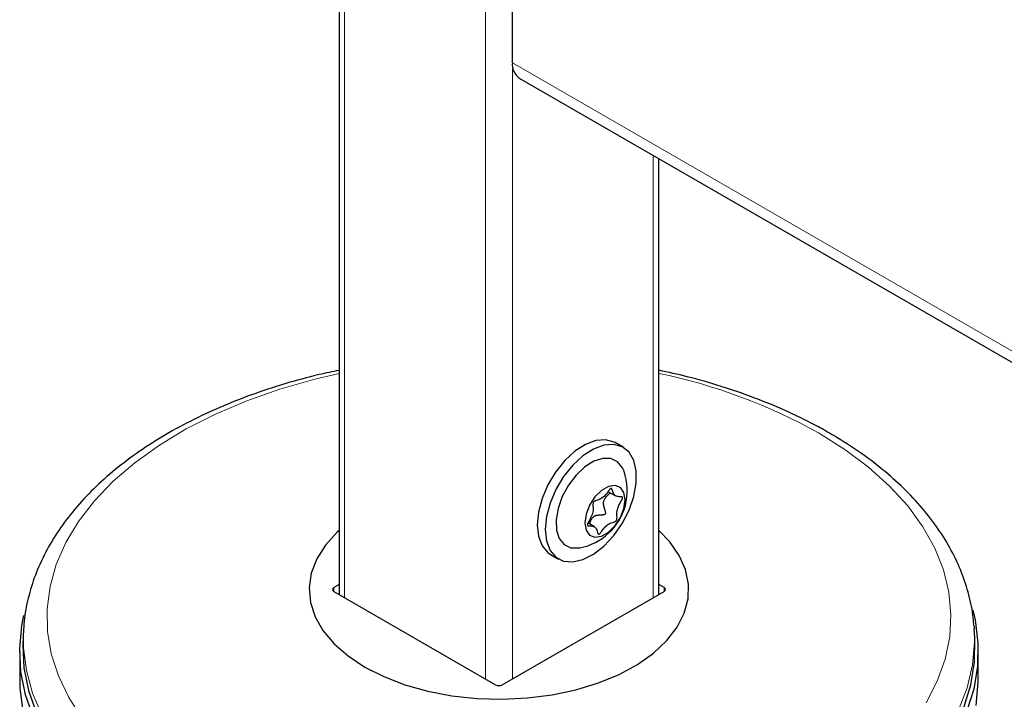
# Model space of a CAD drawing. Units: millimetres. Extents: x 0 to 210, y 0 to 297.
# Drawn here: x 134 to 139, y 110 to 113 of the extents above; entities that cross this region are included whole.
import ezdxf

# ---------------------------------------------------------------- set-up
doc = ezdxf.new("R2010")
doc.units = ezdxf.units.MM

msp = doc.modelspace()

# ---------------------------------------------------------------- linework, layer by layer
at = {"color": 7, "linetype": 'Continuous', "lineweight": 25}
for p, q in [((135.39123, 137.80081), (135.39123, 110.17578)), ((136.3044, 112.97804), (136.3044, 114.73361)), ((136.34066, 112.89792), (163.6755, 97.11785)), ((137.07616, 110.17578), (137.07616, 112.47333)), ((136.88805, 110.95145), (136.84562, 110.97594)), ((136.80813, 110.71807), (136.84792, 110.6951)), ((136.7367, 110.53317), (136.70281, 110.55273)), ((136.50565, 110.38703), (136.54808, 110.36254)), ((135.39123, 110.22768), (135.36395, 110.21193)), ((135.36395, 110.19152), (136.21602, 109.69964)), ((136.25137, 109.69964), (137.10344, 110.19152)), ((137.10344, 110.21193), (137.07616, 110.22768)), ((133.72915, 109.99446), (133.72626, 109.94949)), ((138.73725, 110.00813), (138.73823, 109.99446)), ((138.74112, 109.94949), (138.73823, 109.99446)), ((133.70869, 109.87511), (133.70869, 109.72814)), ((138.75869, 109.72814), (138.75869, 109.87511))]:
    msp.add_line(p, q, dxfattribs=at)
at = {"color": 8, "linetype": 'Continuous', "lineweight": 18}
for p, q in [((135.42052, 137.75999), (135.42052, 110.15887)), ((136.16298, 137.33137), (136.16298, 109.73025)), ((136.3044, 137.33137), (136.3044, 109.73025)), ((136.3044, 112.97804), (163.6755, 97.17705)), ((137.04687, 112.49023), (137.04687, 110.15887)), ((135.36395, 110.21193), (135.36365, 110.1917)), ((137.10374, 110.1917), (137.10344, 110.21193))]:
    msp.add_line(p, q, dxfattribs=at)
at = {"color": 8, "linetype": 'Continuous', "lineweight": 18, "flags": 128}
for points in [[(135.39123, 111.34118), (135.26344, 111.3108), (135.08006, 111.25801), (134.90522, 111.1963), (134.74021, 111.12615), (134.58626, 111.04807), (134.44451, 110.96264), (134.31601, 110.87049), (134.2017, 110.7723), (134.10243, 110.66881), (134.01895, 110.56077), (133.95186, 110.44899), (133.90167, 110.33429), (133.86874, 110.21753), (133.85332, 110.09956), (133.85553, 109.98127), (133.87534, 109.86352), (133.91261, 109.7472), (133.96707, 109.63315), (134.03831, 109.52223)], [(138.48406, 109.60509), (138.54276, 109.71844), (138.58436, 109.83427), (138.60855, 109.95175), (138.61517, 110.06999), (138.60415, 110.18812), (138.57558, 110.30526), (138.52967, 110.42055), (138.46677, 110.53314), (138.38733, 110.64219), (138.29195, 110.7469), (138.18132, 110.84648), (138.05628, 110.94021), (137.91775, 111.02738), (137.91775, 111.02738)], [(134.4615, 108.91779), (134.31942, 109.00699), (134.19077, 109.10273), (134.07645, 109.20436), (133.97726, 109.31115), (133.8939, 109.42236), (133.82695, 109.5372), (133.77688, 109.65488), (133.74404, 109.77456), (133.72867, 109.89541), (133.72941, 109.99836)], [(138.73823, 109.99446), (138.73982, 109.92571), (138.72883, 109.8047), (138.70035, 109.68464), (138.65456, 109.56639)]]:
    msp.add_lwpolyline(points, dxfattribs=at)
at = {"color": 7, "linetype": 'Continuous', "lineweight": 25, "flags": 128}
for points in [[(136.84562, 110.97594), (136.84062, 110.97867), (136.79584, 110.99131), (136.74459, 110.98725), (136.68961, 110.96671), (136.63389, 110.93079), (136.58041, 110.88144), (136.53207, 110.8213), (136.49147, 110.75362), (136.46079, 110.68206), (136.4417, 110.61046), (136.43522, 110.5427), (136.4417, 110.48242), (136.46079, 110.43286), (136.49147, 110.39672), (136.50565, 110.38703)], [(136.94398, 110.69246), (136.95685, 110.76262), (136.95685, 110.82708), (136.94398, 110.88237), (136.91893, 110.92551), (136.88305, 110.95418), (136.83827, 110.96682), (136.78701, 110.96276), (136.73204, 110.94222), (136.67631, 110.9063), (136.62284, 110.85694), (136.5745, 110.79681), (136.53389, 110.72913), (136.50322, 110.65757), (136.48413, 110.58597), (136.47765, 110.51821), (136.48413, 110.45792), (136.50322, 110.40837), (136.53389, 110.37222), (136.5745, 110.35143), (136.62284, 110.34711), (136.67631, 110.35949), (136.73204, 110.38791), (136.78701, 110.43084), (136.83827, 110.48596), (136.88305, 110.5503), (136.91893, 110.6204), (136.94398, 110.69246)], [(136.89256, 110.82579), (136.88499, 110.84325), (136.85915, 110.87516), (136.8237, 110.8922), (136.78106, 110.89322), (136.73411, 110.87814), (136.68608, 110.84799), (136.64022, 110.80482), (136.59967, 110.75158), (136.56719, 110.69189), (136.54499, 110.62983), (136.53458, 110.56961), (136.53668, 110.51535), (136.55114, 110.47075), (136.57697, 110.43883), (136.61242, 110.42179), (136.65507, 110.42077), (136.65915, 110.42147)], [(136.89198, 110.62978), (136.89837, 110.67537), (136.89198, 110.71356), (136.87356, 110.73977), (136.84534, 110.75082), (136.81073, 110.74539), (136.77389, 110.72412), (136.73927, 110.68959), (136.71106, 110.64596), (136.69264, 110.59849), (136.68624, 110.5529), (136.69264, 110.51471), (136.71106, 110.4885), (136.73927, 110.47745), (136.77389, 110.48288), (136.81073, 110.50415), (136.84534, 110.53868), (136.87356, 110.58231), (136.89198, 110.62978)], [(135.39123, 110.51275), (135.38193, 110.50418), (135.3197, 110.43595), (135.27377, 110.36353), (135.24498, 110.28822), (135.23383, 110.21138), (135.24053, 110.13436), (135.26494, 110.05854), (135.30665, 109.98527), (135.3649, 109.91587), (135.43865, 109.85158), (135.52659, 109.79353)], [(135.52659, 109.79353), (135.62714, 109.74276), (135.73853, 109.70018), (135.85874, 109.66656), (135.98565, 109.64248), (136.11699, 109.62839), (136.2504, 109.62452), (136.38352, 109.63096), (136.51397, 109.64758), (136.63941, 109.67409), (136.75762, 109.71002), (136.86647, 109.75472), (136.96403, 109.80739), (137.04856, 109.86711), (137.11855, 109.93279), (137.17275, 110.00328), (137.21019, 110.0773), (137.23021, 110.15355), (137.23244, 110.23066), (137.21685, 110.30725), (137.18371, 110.38195), (137.13362, 110.45345), (137.07616, 110.51275)], [(138.73019, 110.09353), (138.74196, 110.04265), (138.75745, 109.9209), (138.75523, 109.79883), (138.73533, 109.67729), (138.69788, 109.55714)], [(133.78158, 109.52741), (133.73978, 109.64709), (133.71547, 109.76836), (133.70883, 109.89038), (133.7199, 110.01229), (133.73005, 110.06431)], [(133.72626, 109.94949), (133.72468, 109.91099), (133.73128, 109.78973), (133.75543, 109.66922), (133.79697, 109.5503)], [(138.68242, 109.57984), (138.71963, 109.69923), (138.73941, 109.82001), (138.74161, 109.94132), (138.74112, 109.94949)], [(133.70869, 109.72814), (133.70994, 109.68235), (133.72543, 109.5606), (133.75851, 109.44002), (133.80895, 109.32146), (133.8764, 109.20576), (133.96039, 109.09372), (134.06032, 108.98613), (134.1755, 108.88375), (134.30511, 108.78728), (134.44825, 108.69742)], [(138.74749, 109.59096), (138.75856, 109.71287), (138.75869, 109.72814)]]:
    msp.add_lwpolyline(points, dxfattribs=at)
at = {"color": 7, "linetype": 'Continuous', "lineweight": 25}
for centre, radius, start, end in [((136.39015, 112.96858), 0.08627, 173.70115, 234.98667), ((136.6025, 110.72371), 0.3075, 345.06848, 19.38894), ((136.6025, 110.72371), 0.3075, 280.61644, 345.06848)]:
    msp.add_arc(centre, radius, start, end, dxfattribs=at)
at = {"color": 8, "linetype": 'Continuous', "lineweight": 18}
msp.add_arc((136.47181, 108.43491), 2.96844, 60.84961, 78.25302, dxfattribs=at)
at = {"color": 7, "linetype": 'Continuous', "lineweight": 25}
for centre, ratio, start_param, end_param in [((135.38163, 110.20173), 0.5772438, 2.3562326, 3.9269527), ((137.08576, 110.20173), 0.5772438, 5.4978252, 7.0685454), ((136.23369, 109.70984), 0.5773317, 3.9270289, 5.4977491)]:
    msp.add_ellipse(centre, major_axis=(0.025, 0), ratio=ratio, start_param=start_param, end_param=end_param, dxfattribs=at)
for points, knots in [([(135.39123, 111.35713), (135.35617, 111.34988), (135.25834, 111.32965), (135.10399, 111.28669), (134.92905, 111.22934), (134.76233, 111.16326), (134.60455, 111.08929), (134.45682, 111.00762), (134.3201, 110.91866), (134.19539, 110.82285), (134.08363, 110.72072), (133.98578, 110.61292), (133.90264, 110.50023), (133.83505, 110.38355), (133.783, 110.26394), (133.74867, 110.14241), (133.73153, 110.05366), (133.73069, 110.00574), (133.73057, 109.9988)], [0, 0, 0, 0, 0.0381345, 0.1063911, 0.1747315, 0.2431667, 0.311703, 0.3803373, 0.4490518, 0.5177987, 0.5864782, 0.6549612, 0.7230787, 0.7906448, 0.8575026, 0.9235816, 0.9889412, 1, 1, 1, 1]), ([(138.73531, 110.00967), (138.73461, 110.02435), (138.73198, 110.07952), (138.71117, 110.17432), (138.67321, 110.29292), (138.61894, 110.40901), (138.54989, 110.5221), (138.46594, 110.63153), (138.36757, 110.7366), (138.25535, 110.83655), (138.13213, 110.92911), (138.0357, 110.99081), (137.95729, 111.03667), (137.87433, 111.08254), (137.74339, 111.1464), (137.57879, 111.21434), (137.40572, 111.27382), (137.23815, 111.3223), (137.12593, 111.34673), (137.07616, 111.35756)], [0, 0, 0, 0, 0.023561, 0.0885153, 0.1536853, 0.2193497, 0.2856828, 0.3527334, 0.4204374, 0.488657, 0.557229, 0.6226073, 0.6336007, 0.670102, 0.7389765, 0.8077993, 0.8765587, 0.945247, 1, 1, 1, 1]), ([(136.76015, 110.49354), (136.75951, 110.49355), (136.75813, 110.49359), (136.75658, 110.49502), (136.75439, 110.4984), (136.75069, 110.50921), (136.74595, 110.52814), (136.7282, 110.53832), (136.71226, 110.53651), (136.70384, 110.53785), (136.70135, 110.53889), (136.69973, 110.54074), (136.6995, 110.54384), (136.70055, 110.54769), (136.70514, 110.55855), (136.716, 110.5765), (136.72885, 110.60417), (136.73028, 110.63005), (136.72846, 110.64601), (136.72952, 110.65632), (136.73052, 110.66016), (136.73249, 110.66361), (136.73528, 110.66615), (136.73857, 110.66809), (136.74847, 110.67232), (136.76479, 110.67555), (136.78976, 110.69248), (136.80599, 110.71524), (136.81661, 110.72907), (136.82175, 110.73368), (136.82441, 110.73496), (136.82646, 110.73461), (136.82804, 110.73327), (136.83022, 110.72985), (136.83393, 110.71908), (136.83867, 110.70012), (136.85642, 110.68995), (136.87236, 110.69176), (136.88078, 110.69042), (136.88327, 110.68938), (136.88489, 110.68753), (136.88511, 110.68443), (136.88407, 110.68058), (136.87948, 110.66972), (136.86861, 110.65177), (136.85576, 110.6241), (136.85433, 110.59822), (136.85616, 110.58226), (136.8551, 110.57195), (136.85409, 110.56811), (136.85212, 110.56466), (136.84933, 110.56212), (136.84605, 110.56018), (136.83614, 110.55595), (136.81982, 110.55271), (136.79486, 110.53582), (136.7786, 110.51293), (136.76803, 110.4993), (136.76284, 110.49449), (136.761, 110.49384), (136.76015, 110.49354)], [0, 0, 0, 0, 0.0036559, 0.0078175, 0.0126994, 0.027011, 0.0678483, 0.1097835, 0.1485077, 0.1550925, 0.1606197, 0.1652148, 0.1694903, 0.1743583, 0.1802394, 0.2125545, 0.2500171, 0.2874797, 0.3197948, 0.3256758, 0.3305438, 0.3348194, 0.3394145, 0.3449417, 0.3515265, 0.3902506, 0.4321859, 0.4730232, 0.490539, 0.4956573, 0.5, 0.5036559, 0.5078175, 0.5126994, 0.527011, 0.5678483, 0.6097835, 0.6485077, 0.6550925, 0.6606197, 0.6652148, 0.6694903, 0.6743583, 0.6802394, 0.7125545, 0.7500171, 0.7874797, 0.8197948, 0.8256758, 0.8305438, 0.8348194, 0.8394145, 0.8449417, 0.8515265, 0.8902506, 0.9321859, 0.9730232, 0.990539, 0.9956573, 1, 1, 1, 1]), ([(136.81999, 110.71122), (136.81916, 110.71035), (136.81696, 110.70802), (136.81309, 110.7044), (136.80862, 110.70022), (136.80418, 110.69599), (136.80035, 110.69211), (136.79712, 110.68861), (136.79448, 110.68551), (136.79196, 110.68226), (136.78881, 110.67768), (136.78627, 110.67295), (136.78454, 110.66819), (136.78369, 110.66486), (136.78316, 110.6614), (136.7829, 110.65725), (136.78308, 110.65243), (136.78379, 110.64709), (136.7849, 110.6417), (136.78634, 110.63624), (136.78804, 110.6307), (136.78986, 110.62517), (136.79152, 110.62012), (136.79293, 110.61549), (136.79411, 110.61084), (136.79471, 110.60697), (136.79457, 110.60404), (136.79436, 110.60272), (136.79399, 110.60151), (136.79348, 110.60044), (136.79279, 110.59946), (136.79187, 110.59853), (136.79069, 110.59768), (136.78848, 110.59653), (136.7852, 110.59558), (136.78082, 110.59487), (136.77624, 110.59444), (136.76996, 110.59405), (136.76372, 110.59372), (136.75754, 110.59319), (136.75293, 110.59263), (136.74836, 110.59184), (136.74423, 110.59084), (136.74056, 110.58966), (136.73735, 110.58835), (136.73422, 110.58672), (136.73126, 110.58476), (136.72854, 110.58244), (136.7261, 110.57988), (136.72383, 110.577), (136.72145, 110.57344), (136.71907, 110.56914), (136.71677, 110.56419), (136.71469, 110.55905), (136.71275, 110.55366), (136.71152, 110.54995), (136.71089, 110.54807), (136.71089, 110.54806)], [0, 0, 0, 0, 0.01516314, 0.04026656, 0.06539057, 0.09048816, 0.11560074, 0.13233396, 0.14906843, 0.16590343, 0.18317609, 0.21807091, 0.23259926, 0.24713022, 0.26165896, 0.27739423, 0.30050246, 0.32359851, 0.34668664, 0.37126734, 0.39600952, 0.42074952, 0.44552609, 0.46358692, 0.48168468, 0.50584649, 0.51148969, 0.51720982, 0.52185421, 0.52661826, 0.53127123, 0.53608141, 0.54248063, 0.54904862, 0.56703776, 0.58571809, 0.60638619, 0.62708501, 0.66840757, 0.68906943, 0.70975125, 0.73058552, 0.75148812, 0.76719493, 0.78290457, 0.79861777, 0.81522238, 0.83094229, 0.84665818, 0.86237012, 0.87939234, 0.90291177, 0.92642271, 0.94992832, 0.97431257, 0.99996661, 1, 1, 1, 1])]:
    msp.add_open_spline(points, degree=3, knots=knots, dxfattribs=at)

doc.saveas('drawing.dxf')
